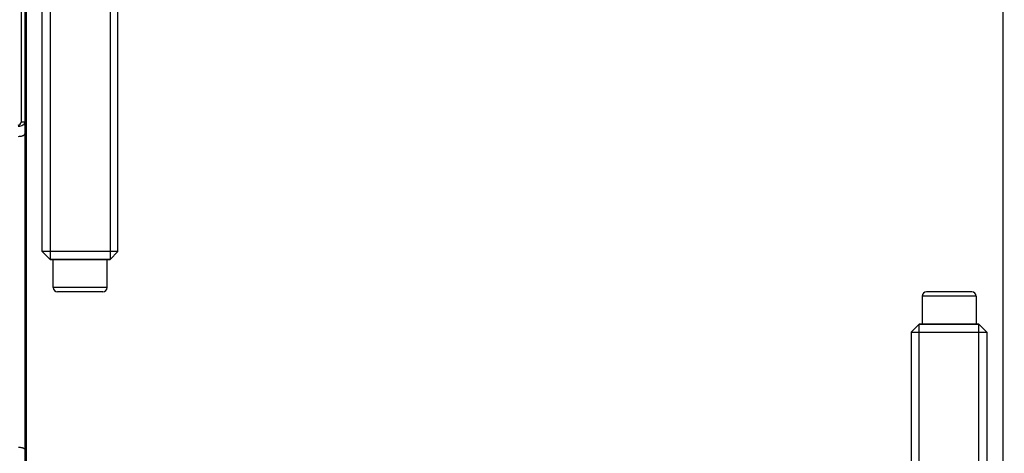
# Model space of a CAD drawing. Units: millimetres. Extents: x -77 to 61, y -42 to 64.
# Drawn here: x -23 to 23, y -8 to 12 of the extents above; entities that cross this region are included whole.
import ezdxf

# ---------------------------------------------------------------- set-up
doc = ezdxf.new("R2010")
doc.units = ezdxf.units.MM
doc.header["$LTSCALE"] = 16.335
doc.layers.get('0').update_dxf_attribs({"linetype": 'CONTINUOUS'})
doc.layers.add('COSMETICHE', color=7, linetype='CONTINUOUS')
doc.layers.add('RACCORDO', color=7, linetype='CONTINUOUS')
doc.styles.get("Standard").update_dxf_attribs({"font": 'txt', "width": 0.8})
doc.dimstyles.new('DIMSTYLE_1', dxfattribs={"dimtxt": 3, "dimasz": 3, "dimexe": 1.5, "dimexo": 0.5, "dimgap": 0.75, "dimtad": 1, "dimtxsty": 'STANDARD', "dimblk": '_FILLED', "dimblk1": '_FILLED', "dimblk2": '_FILLED', "dimcen": 0.09, "dimazin": 2, "dimtfac": 1, "dimtofl": 0, "dimtmove": 0, "dimatfit": 3, "dimldrblk": '_FILLED', "dimfxl": 1, "dimtolj": 1, "dimarcsym": 0})

# ---------------------------------------------------------------- blocks, each defined once
blk = doc.blocks.new('_FILLED')
at = {"color": 0, "linetype": 'BYBLOCK'}
blk.add_solid([(0, 0), (-1, 0.317), (-1, -0.317)], dxfattribs=at)
blk = doc.blocks.new('*D2')
at = {"color": 7, "linetype": 'CONTINUOUS'}
for p, q in [((-29.775, 2.925), (-29.775, 51.175)), ((30.425, 2.925), (30.425, 51.175)), ((-29.775, 49.675), (0.325, 49.675)), ((30.425, 49.675), (0.325, 49.675))]:
    blk.add_line(p, q, dxfattribs=at)
at = {"color": 7, "linetype": 'CONTINUOUS', "xscale": 3, "yscale": 3, "zscale": 3, "rotation": 180}
blk.add_blockref('_FILLED', (-29.775, 49.675), dxfattribs=at)
at = {"color": 7, "linetype": 'CONTINUOUS', "xscale": 3, "yscale": 3, "zscale": 3}
blk.add_blockref('_FILLED', (30.425, 49.675), dxfattribs=at)
at = {"color": 7, "linetype": 'CONTINUOUS', "insert": (0.325, 53.425), "char_height": 3, "width": 13.17857, "attachment_point": 2, "line_spacing_factor": 0.9}
blk.add_mtext('{\\ftxt;\\W0.0001;\\H0.0001;\\~}{\\ftxt;\\W2.9285714286;\\H3.0; }{\\ftxt;\\W0.0001;\\H0.0001;\\~}', dxfattribs=at)
blk = doc.blocks.new('*D3')
at = {"color": 7, "linetype": 'CONTINUOUS'}
for p, q in [((3.575, 29.775), (51.175, 29.775)), ((49.675, 29.775), (49.675, -0.325)), ((49.675, -30.425), (49.675, -0.325)), ((3.575, -30.425), (51.175, -30.425))]:
    blk.add_line(p, q, dxfattribs=at)
at = {"color": 7, "linetype": 'CONTINUOUS', "xscale": 3, "yscale": 3, "zscale": 3}
for p, rotation in [((49.675, 29.775), 90), ((49.675, -30.425), 270)]:
    blk.add_blockref('_FILLED', p, dxfattribs=dict(at, rotation=rotation))
at = {"color": 7, "linetype": 'CONTINUOUS', "insert": (45.925, -0.325), "char_height": 3, "width": 13.17857, "attachment_point": 2, "rotation": 90, "line_spacing_factor": 0.9}
blk.add_mtext('{\\ftxt;\\W0.0001;\\H0.0001;\\~}{\\ftxt;\\W2.9285714286;\\H3.0; }{\\ftxt;\\W0.0001;\\H0.0001;\\~}', dxfattribs=at)

msp = doc.modelspace()

# ---------------------------------------------------------------- linework, layer by layer
at = {"color": 7, "linetype": 'CONTINUOUS'}
for p, q in [((-22.511, 28.083), (-22.511, 7.527)), ((-21.525, 1.543), (-21.525, 21.625)), ((-18.025, 1.543), (-18.025, 21.625)), ((-21.525, 1.543), (-21.157, 1.175)), ((-18.025, 1.543), (-21.525, 1.543)), ((-18.025, 1.543), (-18.393, 1.175)), ((-21.157, 1.175), (-18.393, 1.175)), ((-21.025, -0.125), (-21.025, 1.175)), ((-18.525, -0.125), (-18.525, 1.175)), ((-18.725, -0.325), (-20.825, -0.325)), ((21.475, -0.325), (19.375, -0.325)), ((19.175, -0.525), (19.175, -1.825)), ((21.675, -0.525), (21.675, -1.825)), ((18.675, -2.193), (19.043, -1.825)), ((18.675, -2.193), (22.175, -2.193)), ((18.675, -2.193), (18.675, -22.275)), ((21.807, -1.825), (19.043, -1.825)), ((22.175, -2.193), (21.807, -1.825)), ((22.175, -2.193), (22.175, -22.275))]:
    msp.add_line(p, q, dxfattribs=at)
at = {"color": 250, "linetype": 'CONTINUOUS'}
for p, q in [((-22.341, 7.527), (-22.511, 7.527)), ((-18.525, -0.125), (-21.025, -0.125)), ((21.675, -0.525), (19.175, -0.525))]:
    msp.add_line(p, q, dxfattribs=at)
at = {"color": 7, "linetype": 'CONTINUOUS'}
for centre, radius, start, end in [((-22.641, 7.527), 0.131, 270, 360), ((-20.825, -0.125), 0.2, 180, 270), ((-18.725, -0.125), 0.2, 270, 360), ((19.375, -0.525), 0.2, 90, 180), ((21.475, -0.525), 0.2, 0, 90)]:
    msp.add_arc(centre, radius, start, end, dxfattribs=at)
at = {"layer": 'COSMETICHE', "color": 7, "linetype": 'CONTINUOUS'}
for p, q in [((-21.157, 21.625), (-21.157, 1.175)), ((-18.393, 21.625), (-18.393, 1.175)), ((-18.393, 1.175), (-21.157, 1.175)), ((19.043, -1.825), (21.807, -1.825)), ((19.043, -22.275), (19.043, -1.825)), ((21.807, -22.275), (21.807, -1.825))]:
    msp.add_line(p, q, dxfattribs=at)
at = {"layer": 'RACCORDO', "color": 250, "linetype": 'CONTINUOUS'}
for p, q in [((-22.341, 28.083), (-22.341, 7.527)), ((-22.341, 7.527), (-22.333, 6.99)), ((-22.333, 6.99), (-22.333, -7.64)), ((-22.333, -7.64), (-22.341, -8.177))]:
    msp.add_line(p, q, dxfattribs=at)
at = {"layer": 'RACCORDO', "color": 7, "linetype": 'CONTINUOUS'}
for p, q in [((-22.275, 21.325), (-22.275, -21.975)), ((22.925, -21.975), (22.925, 21.325))]:
    msp.add_line(p, q, dxfattribs=at)
at = {"layer": 'RACCORDO', "color": 250, "linetype": 'CONTINUOUS'}
msp.add_open_spline([(-22.341, 7.527), (-22.342, 7.513), (-22.346, 7.486), (-22.371, 7.433), (-22.431, 7.375), (-22.529, 7.333), (-22.603, 7.322), (-22.641, 7.322)], degree=3, knots=[0, 0, 0, 0, 0.101153, 0.206885, 0.441058, 0.709833, 1, 1, 1, 1], dxfattribs=at)
at = {"layer": 'RACCORDO', "color": 7, "linetype": 'CONTINUOUS'}
for points, knots in [([(-22.634, 6.872), (-22.595, 6.872), (-22.537, 6.877), (-22.466, 6.893), (-22.421, 6.907), (-22.384, 6.925), (-22.356, 6.945), (-22.338, 6.966), (-22.333, 6.983), (-22.333, 6.99)], [0, 0, 0, 0, 0.343943, 0.499695, 0.638036, 0.756301, 0.853937, 0.933095, 1, 1, 1, 1]), ([(-22.633, -7.522), (-22.613, -7.522), (-22.573, -7.524), (-22.517, -7.531), (-22.465, -7.543), (-22.42, -7.557), (-22.384, -7.575), (-22.356, -7.595), (-22.338, -7.616), (-22.333, -7.633), (-22.333, -7.64)], [0, 0, 0, 0, 0.175607, 0.344272, 0.499921, 0.638141, 0.756304, 0.853884, 0.933044, 1, 1, 1, 1])]:
    msp.add_open_spline(points, degree=3, knots=knots, dxfattribs=at)

# ---------------------------------------------------------------- dimensions: what is measured, and where the dimension line sits
at = {"color": 7, "linetype": 'CONTINUOUS'}
dim = msp.add_linear_dim(base=(30.425, 49.675), p1=(-29.775, 2.425), p2=(30.425, 2.425), text='{\\ftxt;\\W0.0001;\\H0.0001;\\~}{\\ftxt;\\W2.9285714286;\\H3.0; }{\\ftxt;\\W0.0001;\\H0.0001;\\~}', dimstyle='DIMSTYLE_1', dxfattribs=at)
dim.commit()
dim.dimension.update_dxf_attribs({"geometry": '*D2', "text_midpoint": (-0.104, 49.675), "dimtype": 160})
dim = msp.add_linear_dim(base=(49.675, -30.425), p1=(3.075, 29.775), p2=(3.075, -30.425), angle=270, text='{\\ftxt;\\W0.0001;\\H0.0001;\\~}{\\ftxt;\\W2.9285714286;\\H3.0; }{\\ftxt;\\W0.0001;\\H0.0001;\\~}', dimstyle='DIMSTYLE_1', dxfattribs=at)
dim.commit()
dim.dimension.update_dxf_attribs({"geometry": '*D3', "text_midpoint": (49.675, -0.754), "dimtype": 160})

doc.saveas('drawing.dxf')
